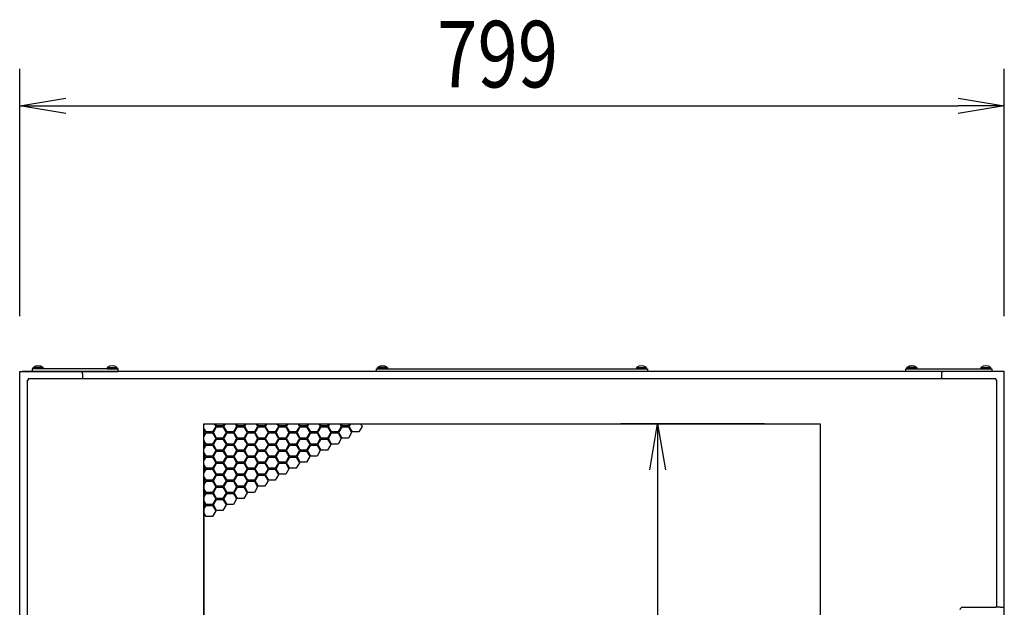
# Model space of a CAD drawing. Extents: x -84828 to -72228, y -65953 to -57043.
# Drawn here: x -82779 to -81980, y -61204 to -60727 of the extents above; entities that cross this region are included whole.
import ezdxf

# ---------------------------------------------------------------- set-up
doc = ezdxf.new("R2010")
doc.units = 0
doc.header["$LTSCALE"] = 0.1
doc.layers.get('0').update_dxf_attribs({"linetype": 'CONTINUOUS'})
doc.styles.add('y-20', font='romans.shx', dxfattribs={"width": 0.8, "height": 54, "bigfont": 'BIGFONT.shx'})

msp = doc.modelspace()

# ---------------------------------------------------------------- linework, layer by layer
for p, q in [((-82778.5, -60967.48), (-82778.5, -60766.84)), ((-81979.5, -60967.48), (-81979.5, -60766.84)), ((-82778.5, -60796.84), (-82741, -60790.59)), ((-82017, -60790.59), (-81979.5, -60796.84)), ((-82741, -60803.09), (-82778.5, -60796.84)), ((-82778.5, -60796.84), (-82741, -60796.84)), ((-82741, -60796.84), (-82017, -60796.84)), ((-81979.5, -60796.84), (-82017, -60803.09)), ((-81979.5, -60796.84), (-82017, -60796.84)), ((-82698.5, -61010.48), (-82768.5, -61010.48)), ((-82768.5, -61010.48), (-82768.5, -61012.48)), ((-82767.65, -61010.48), (-82767.54, -61009.18)), ((-82759.35, -61010.48), (-82767.65, -61010.48)), ((-82759.46, -61009.18), (-82767.54, -61009.18)), ((-82759.7, -61010.48), (-82767.3, -61010.48)), ((-82759.46, -61009.18), (-82759.35, -61010.48)), ((-82707.54, -61009.18), (-82707.65, -61010.48)), ((-82707.65, -61010.48), (-82699.35, -61010.48)), ((-82707.54, -61009.18), (-82699.46, -61009.18)), ((-82707.3, -61010.48), (-82699.7, -61010.48)), ((-82699.35, -61010.48), (-82699.46, -61009.18)), ((-82698.5, -61012.48), (-82698.5, -61010.48)), ((-82489, -61012.48), (-82489, -61010.48)), ((-82489, -61010.48), (-82269, -61010.48)), ((-82488.15, -61010.48), (-82488.04, -61009.18)), ((-82479.85, -61010.48), (-82488.15, -61010.48)), ((-82479.96, -61009.18), (-82488.04, -61009.18)), ((-82480.2, -61010.48), (-82487.8, -61010.48)), ((-82479.96, -61009.18), (-82479.85, -61010.48)), ((-82278.04, -61009.18), (-82278.15, -61010.48)), ((-82278.15, -61010.48), (-82269.85, -61010.48)), ((-82278.04, -61009.18), (-82269.96, -61009.18)), ((-82277.8, -61010.48), (-82270.2, -61010.48)), ((-82269.85, -61010.48), (-82269.96, -61009.18)), ((-82269, -61010.48), (-82269, -61012.48)), ((-82059.5, -61012.48), (-82059.5, -61010.48)), ((-82059.5, -61010.48), (-81989.5, -61010.48)), ((-82058.65, -61010.48), (-82058.54, -61009.18)), ((-82050.35, -61010.48), (-82058.65, -61010.48)), ((-82050.46, -61009.18), (-82058.54, -61009.18)), ((-82050.7, -61010.48), (-82058.3, -61010.48)), ((-82050.46, -61009.18), (-82050.35, -61010.48)), ((-81998.54, -61009.18), (-81998.65, -61010.48)), ((-81998.65, -61010.48), (-81990.35, -61010.48)), ((-81998.54, -61009.18), (-81990.46, -61009.18)), ((-81998.3, -61010.48), (-81990.7, -61010.48)), ((-81990.35, -61010.48), (-81990.46, -61009.18)), ((-81989.5, -61010.48), (-81989.5, -61012.48)), ((-82778.5, -61832.48), (-82778.5, -61012.48)), ((-82778.5, -61012.48), (-82775.5, -61012.48)), ((-81981.5, -61012.48), (-82776.5, -61012.48)), ((-82775.5, -61012.48), (-82729.5, -61012.48)), ((-82772.5, -61019.48), (-82771.5, -61019.48)), ((-82772.5, -61019.48), (-82772.5, -61831.48)), ((-82771.5, -61018.48), (-82771.5, -61019.48)), ((-81986.5, -61018.48), (-82771.5, -61018.48)), ((-82768.5, -61012.48), (-82698.5, -61012.48)), ((-82727.5, -61014.48), (-82727.5, -61018.48)), ((-82269, -61012.48), (-82489, -61012.48)), ((-81989.5, -61012.48), (-82059.5, -61012.48)), ((-82030.5, -61014.48), (-82030.5, -61018.48)), ((-81982.5, -61012.48), (-82028.5, -61012.48)), ((-81986.5, -61018.48), (-81986.5, -61019.48)), ((-81985.5, -61019.48), (-81986.5, -61019.48)), ((-81985.5, -61203.98), (-81985.5, -61019.48)), ((-81981.5, -61012.48), (-81983.5, -61012.48)), ((-81979.5, -61012.48), (-81982.5, -61012.48)), ((-81979.5, -61221.98), (-81979.5, -61012.48)), ((-82629, -61795.98), (-82629, -61054.98)), ((-82629, -61054.98), (-82129, -61054.98)), ((-82629, -61055.75), (-82628.56, -61054.98)), ((-82627.21, -61061.64), (-82629, -61058.54)), ((-82619.41, -61057.14), (-82622.01, -61061.64)), ((-82621.32, -61062.04), (-82618.72, -61057.54)), ((-82620.66, -61054.98), (-82619.41, -61057.14)), ((-82618.72, -61056.74), (-82619.74, -61054.98)), ((-82613.53, -61056.74), (-82618.72, -61056.74)), ((-82618.72, -61057.54), (-82613.53, -61057.54)), ((-82612.51, -61054.98), (-82613.53, -61056.74)), ((-82613.53, -61057.54), (-82610.93, -61062.04)), ((-82612.84, -61057.14), (-82611.59, -61054.98)), ((-82610.24, -61061.64), (-82612.84, -61057.14)), ((-82602.44, -61057.14), (-82605.04, -61061.64)), ((-82604.35, -61062.04), (-82601.75, -61057.54)), ((-82603.69, -61054.98), (-82602.44, -61057.14)), ((-82601.75, -61056.74), (-82602.77, -61054.98)), ((-82596.56, -61056.74), (-82601.75, -61056.74)), ((-82601.75, -61057.54), (-82596.56, -61057.54)), ((-82595.54, -61054.98), (-82596.56, -61056.74)), ((-82596.56, -61057.54), (-82593.96, -61062.04)), ((-82595.87, -61057.14), (-82594.62, -61054.98)), ((-82593.27, -61061.64), (-82595.87, -61057.14)), ((-82585.47, -61057.14), (-82588.07, -61061.64)), ((-82587.38, -61062.04), (-82584.78, -61057.54)), ((-82586.72, -61054.98), (-82585.47, -61057.14)), ((-82584.78, -61056.74), (-82585.8, -61054.98)), ((-82579.59, -61056.74), (-82584.78, -61056.74)), ((-82584.78, -61057.54), (-82579.59, -61057.54)), ((-82578.57, -61054.98), (-82579.59, -61056.74)), ((-82579.59, -61057.54), (-82576.99, -61062.04)), ((-82578.9, -61057.14), (-82577.65, -61054.98)), ((-82576.3, -61061.64), (-82578.9, -61057.14)), ((-82568.5, -61057.14), (-82571.1, -61061.64)), ((-82570.41, -61062.04), (-82567.81, -61057.54)), ((-82569.75, -61054.98), (-82568.5, -61057.14)), ((-82567.81, -61056.74), (-82568.83, -61054.98)), ((-82562.62, -61056.74), (-82567.81, -61056.74)), ((-82567.81, -61057.54), (-82562.62, -61057.54)), ((-82561.6, -61054.98), (-82562.62, -61056.74)), ((-82562.62, -61057.54), (-82560.02, -61062.04)), ((-82561.93, -61057.14), (-82560.68, -61054.98)), ((-82559.33, -61061.64), (-82561.93, -61057.14)), ((-82551.53, -61057.14), (-82554.13, -61061.64)), ((-82553.44, -61062.04), (-82550.84, -61057.54)), ((-82552.78, -61054.98), (-82551.53, -61057.14)), ((-82550.84, -61056.74), (-82551.86, -61054.98)), ((-82545.65, -61056.74), (-82550.84, -61056.74)), ((-82550.84, -61057.54), (-82545.65, -61057.54)), ((-82544.63, -61054.98), (-82545.65, -61056.74)), ((-82545.65, -61057.54), (-82543.05, -61062.04)), ((-82544.96, -61057.14), (-82543.71, -61054.98)), ((-82542.36, -61061.64), (-82544.96, -61057.14)), ((-82534.56, -61057.14), (-82537.16, -61061.64)), ((-82536.47, -61062.04), (-82533.87, -61057.54)), ((-82535.81, -61054.98), (-82534.56, -61057.14)), ((-82533.87, -61056.74), (-82534.89, -61054.98)), ((-82528.68, -61056.74), (-82533.87, -61056.74)), ((-82533.87, -61057.54), (-82528.68, -61057.54)), ((-82527.66, -61054.98), (-82528.68, -61056.74)), ((-82528.68, -61057.54), (-82526.08, -61062.04)), ((-82527.99, -61057.14), (-82526.74, -61054.98)), ((-82525.39, -61061.64), (-82527.99, -61057.14)), ((-82517.59, -61057.14), (-82520.19, -61061.64)), ((-82519.5, -61062.04), (-82516.9, -61057.54)), ((-82518.84, -61054.98), (-82517.59, -61057.14)), ((-82516.9, -61056.74), (-82517.92, -61054.98)), ((-82511.71, -61056.74), (-82516.9, -61056.74)), ((-82516.9, -61057.54), (-82511.71, -61057.54)), ((-82510.69, -61054.98), (-82511.71, -61056.74)), ((-82511.71, -61057.54), (-82509.11, -61062.04)), ((-82511.02, -61057.14), (-82509.77, -61054.98)), ((-82508.42, -61061.64), (-82511.02, -61057.14)), ((-82500.62, -61057.14), (-82503.22, -61061.64)), ((-82501.87, -61054.98), (-82500.62, -61057.14)), ((-82174, -61054.98), (-82290.8, -61054.98)), ((-82267.05, -61092.48), (-82260.8, -61054.98)), ((-82260.8, -61054.98), (-82254.55, -61092.48)), ((-82260.8, -61054.98), (-82260.8, -61092.48)), ((-82129, -61054.98), (-82129, -61795.98)), ((-82629, -61060.13), (-82627.9, -61062.04)), ((-82627.9, -61062.04), (-82629, -61063.95)), ((-82629, -61065.55), (-82627.21, -61062.44)), ((-82622.01, -61061.64), (-82627.21, -61061.64)), ((-82627.21, -61062.44), (-82622.01, -61062.44)), ((-82622.01, -61062.44), (-82619.41, -61066.94)), ((-82619.41, -61066.94), (-82622.01, -61071.44)), ((-82618.72, -61066.54), (-82621.32, -61062.04)), ((-82621.32, -61071.84), (-82618.72, -61067.34)), ((-82613.53, -61066.54), (-82618.72, -61066.54)), ((-82618.72, -61067.34), (-82613.53, -61067.34)), ((-82610.93, -61062.04), (-82613.53, -61066.54)), ((-82613.53, -61067.34), (-82610.93, -61071.84)), ((-82612.84, -61066.94), (-82610.24, -61062.44)), ((-82610.24, -61071.44), (-82612.84, -61066.94)), ((-82605.04, -61061.64), (-82610.24, -61061.64)), ((-82610.24, -61062.44), (-82605.04, -61062.44)), ((-82605.04, -61062.44), (-82602.44, -61066.94)), ((-82602.44, -61066.94), (-82605.04, -61071.44)), ((-82601.75, -61066.54), (-82604.35, -61062.04)), ((-82604.35, -61071.84), (-82601.75, -61067.34)), ((-82596.56, -61066.54), (-82601.75, -61066.54)), ((-82601.75, -61067.34), (-82596.56, -61067.34)), ((-82593.96, -61062.04), (-82596.56, -61066.54)), ((-82596.56, -61067.34), (-82593.96, -61071.84)), ((-82595.87, -61066.94), (-82593.27, -61062.44)), ((-82593.27, -61071.44), (-82595.87, -61066.94)), ((-82588.07, -61061.64), (-82593.27, -61061.64)), ((-82593.27, -61062.44), (-82588.07, -61062.44)), ((-82588.07, -61062.44), (-82585.47, -61066.94)), ((-82585.47, -61066.94), (-82588.07, -61071.44)), ((-82584.78, -61066.54), (-82587.38, -61062.04)), ((-82587.38, -61071.84), (-82584.78, -61067.34)), ((-82579.59, -61066.54), (-82584.78, -61066.54)), ((-82584.78, -61067.34), (-82579.59, -61067.34)), ((-82576.99, -61062.04), (-82579.59, -61066.54)), ((-82579.59, -61067.34), (-82576.99, -61071.84)), ((-82578.9, -61066.94), (-82576.3, -61062.44)), ((-82576.3, -61071.44), (-82578.9, -61066.94)), ((-82571.1, -61061.64), (-82576.3, -61061.64)), ((-82576.3, -61062.44), (-82571.1, -61062.44)), ((-82571.1, -61062.44), (-82568.5, -61066.94)), ((-82568.5, -61066.94), (-82571.1, -61071.44)), ((-82567.81, -61066.54), (-82570.41, -61062.04)), ((-82570.41, -61071.84), (-82567.81, -61067.34)), ((-82562.62, -61066.54), (-82567.81, -61066.54)), ((-82567.81, -61067.34), (-82562.62, -61067.34)), ((-82560.02, -61062.04), (-82562.62, -61066.54)), ((-82562.62, -61067.34), (-82560.02, -61071.84)), ((-82561.93, -61066.94), (-82559.33, -61062.44)), ((-82559.33, -61071.44), (-82561.93, -61066.94)), ((-82554.13, -61061.64), (-82559.33, -61061.64)), ((-82559.33, -61062.44), (-82554.13, -61062.44)), ((-82554.13, -61062.44), (-82551.53, -61066.94)), ((-82551.53, -61066.94), (-82554.13, -61071.44)), ((-82550.84, -61066.54), (-82553.44, -61062.04)), ((-82553.44, -61071.84), (-82550.84, -61067.34)), ((-82545.65, -61066.54), (-82550.84, -61066.54)), ((-82550.84, -61067.34), (-82545.65, -61067.34)), ((-82543.05, -61062.04), (-82545.65, -61066.54)), ((-82545.65, -61067.34), (-82543.05, -61071.84)), ((-82544.96, -61066.94), (-82542.36, -61062.44)), ((-82542.36, -61071.44), (-82544.96, -61066.94)), ((-82537.16, -61061.64), (-82542.36, -61061.64)), ((-82542.36, -61062.44), (-82537.16, -61062.44)), ((-82537.16, -61062.44), (-82534.56, -61066.94)), ((-82534.56, -61066.94), (-82537.16, -61071.44)), ((-82533.87, -61066.54), (-82536.47, -61062.04)), ((-82536.47, -61071.84), (-82533.87, -61067.34)), ((-82528.68, -61066.54), (-82533.87, -61066.54)), ((-82533.87, -61067.34), (-82528.68, -61067.34)), ((-82526.08, -61062.04), (-82528.68, -61066.54)), ((-82528.68, -61067.34), (-82526.08, -61071.84)), ((-82527.99, -61066.94), (-82525.39, -61062.44)), ((-82525.39, -61071.44), (-82527.99, -61066.94)), ((-82520.19, -61061.64), (-82525.39, -61061.64)), ((-82525.39, -61062.44), (-82520.19, -61062.44)), ((-82520.19, -61062.44), (-82517.59, -61066.94)), ((-82517.59, -61066.94), (-82520.19, -61071.44)), ((-82516.9, -61066.54), (-82519.5, -61062.04)), ((-82511.71, -61066.54), (-82516.9, -61066.54)), ((-82509.11, -61062.04), (-82511.71, -61066.54)), ((-82503.22, -61061.64), (-82508.42, -61061.64)), ((-82627.21, -61071.44), (-82629, -61068.34)), ((-82629, -61069.93), (-82627.9, -61071.84)), ((-82627.9, -61071.84), (-82629, -61073.75)), ((-82629, -61075.35), (-82627.21, -61072.24)), ((-82622.01, -61071.44), (-82627.21, -61071.44)), ((-82627.21, -61072.24), (-82622.01, -61072.24)), ((-82622.01, -61072.24), (-82619.41, -61076.74)), ((-82618.72, -61076.34), (-82621.32, -61071.84)), ((-82610.93, -61071.84), (-82613.53, -61076.34)), ((-82612.84, -61076.74), (-82610.24, -61072.24)), ((-82605.04, -61071.44), (-82610.24, -61071.44)), ((-82610.24, -61072.24), (-82605.04, -61072.24)), ((-82605.04, -61072.24), (-82602.44, -61076.74)), ((-82601.75, -61076.34), (-82604.35, -61071.84)), ((-82593.96, -61071.84), (-82596.56, -61076.34)), ((-82595.87, -61076.74), (-82593.27, -61072.24)), ((-82588.07, -61071.44), (-82593.27, -61071.44)), ((-82593.27, -61072.24), (-82588.07, -61072.24)), ((-82588.07, -61072.24), (-82585.47, -61076.74)), ((-82584.78, -61076.34), (-82587.38, -61071.84)), ((-82576.99, -61071.84), (-82579.59, -61076.34)), ((-82578.9, -61076.74), (-82576.3, -61072.24)), ((-82571.1, -61071.44), (-82576.3, -61071.44)), ((-82576.3, -61072.24), (-82571.1, -61072.24)), ((-82571.1, -61072.24), (-82568.5, -61076.74)), ((-82567.81, -61076.34), (-82570.41, -61071.84)), ((-82560.02, -61071.84), (-82562.62, -61076.34)), ((-82561.93, -61076.74), (-82559.33, -61072.24)), ((-82554.13, -61071.44), (-82559.33, -61071.44)), ((-82559.33, -61072.24), (-82554.13, -61072.24)), ((-82554.13, -61072.24), (-82551.53, -61076.74)), ((-82550.84, -61076.34), (-82553.44, -61071.84)), ((-82543.05, -61071.84), (-82545.65, -61076.34)), ((-82544.96, -61076.74), (-82542.36, -61072.24)), ((-82537.16, -61071.44), (-82542.36, -61071.44)), ((-82542.36, -61072.24), (-82537.16, -61072.24)), ((-82537.16, -61072.24), (-82534.56, -61076.74)), ((-82533.87, -61076.34), (-82536.47, -61071.84)), ((-82526.08, -61071.84), (-82528.68, -61076.34)), ((-82520.19, -61071.44), (-82525.39, -61071.44)), ((-82627.21, -61081.24), (-82629, -61078.14)), ((-82629, -61079.73), (-82627.9, -61081.64)), ((-82627.9, -61081.64), (-82629, -61083.55)), ((-82629, -61085.15), (-82627.21, -61082.04)), ((-82622.01, -61081.24), (-82627.21, -61081.24)), ((-82627.21, -61082.04), (-82622.01, -61082.04)), ((-82619.41, -61076.74), (-82622.01, -61081.24)), ((-82622.01, -61082.04), (-82619.41, -61086.54)), ((-82621.32, -61081.64), (-82618.72, -61077.14)), ((-82618.72, -61086.14), (-82621.32, -61081.64)), ((-82613.53, -61076.34), (-82618.72, -61076.34)), ((-82618.72, -61077.14), (-82613.53, -61077.14)), ((-82613.53, -61077.14), (-82610.93, -61081.64)), ((-82610.93, -61081.64), (-82613.53, -61086.14)), ((-82610.24, -61081.24), (-82612.84, -61076.74)), ((-82612.84, -61086.54), (-82610.24, -61082.04)), ((-82605.04, -61081.24), (-82610.24, -61081.24)), ((-82610.24, -61082.04), (-82605.04, -61082.04)), ((-82602.44, -61076.74), (-82605.04, -61081.24)), ((-82605.04, -61082.04), (-82602.44, -61086.54)), ((-82604.35, -61081.64), (-82601.75, -61077.14)), ((-82601.75, -61086.14), (-82604.35, -61081.64)), ((-82596.56, -61076.34), (-82601.75, -61076.34)), ((-82601.75, -61077.14), (-82596.56, -61077.14)), ((-82596.56, -61077.14), (-82593.96, -61081.64)), ((-82593.96, -61081.64), (-82596.56, -61086.14)), ((-82593.27, -61081.24), (-82595.87, -61076.74)), ((-82595.87, -61086.54), (-82593.27, -61082.04)), ((-82588.07, -61081.24), (-82593.27, -61081.24)), ((-82593.27, -61082.04), (-82588.07, -61082.04)), ((-82585.47, -61076.74), (-82588.07, -61081.24)), ((-82588.07, -61082.04), (-82585.47, -61086.54)), ((-82587.38, -61081.64), (-82584.78, -61077.14)), ((-82584.78, -61086.14), (-82587.38, -61081.64)), ((-82579.59, -61076.34), (-82584.78, -61076.34)), ((-82584.78, -61077.14), (-82579.59, -61077.14)), ((-82579.59, -61077.14), (-82576.99, -61081.64)), ((-82576.99, -61081.64), (-82579.59, -61086.14)), ((-82576.3, -61081.24), (-82578.9, -61076.74)), ((-82578.9, -61086.54), (-82576.3, -61082.04)), ((-82571.1, -61081.24), (-82576.3, -61081.24)), ((-82576.3, -61082.04), (-82571.1, -61082.04)), ((-82568.5, -61076.74), (-82571.1, -61081.24)), ((-82571.1, -61082.04), (-82568.5, -61086.54)), ((-82570.41, -61081.64), (-82567.81, -61077.14)), ((-82567.81, -61086.14), (-82570.41, -61081.64)), ((-82562.62, -61076.34), (-82567.81, -61076.34)), ((-82567.81, -61077.14), (-82562.62, -61077.14)), ((-82562.62, -61077.14), (-82560.02, -61081.64)), ((-82560.02, -61081.64), (-82562.62, -61086.14)), ((-82559.33, -61081.24), (-82561.93, -61076.74)), ((-82561.93, -61086.54), (-82559.33, -61082.04)), ((-82554.13, -61081.24), (-82559.33, -61081.24)), ((-82559.33, -61082.04), (-82554.13, -61082.04)), ((-82551.53, -61076.74), (-82554.13, -61081.24)), ((-82554.13, -61082.04), (-82551.53, -61086.54)), ((-82553.44, -61081.64), (-82550.84, -61077.14)), ((-82550.84, -61086.14), (-82553.44, -61081.64)), ((-82545.65, -61076.34), (-82550.84, -61076.34)), ((-82550.84, -61077.14), (-82545.65, -61077.14)), ((-82545.65, -61077.14), (-82543.05, -61081.64)), ((-82543.05, -61081.64), (-82545.65, -61086.14)), ((-82542.36, -61081.24), (-82544.96, -61076.74)), ((-82537.16, -61081.24), (-82542.36, -61081.24)), ((-82534.56, -61076.74), (-82537.16, -61081.24)), ((-82528.68, -61076.34), (-82533.87, -61076.34)), ((-82627.21, -61091.04), (-82629, -61087.94)), ((-82629, -61089.53), (-82627.9, -61091.44)), ((-82627.9, -61091.44), (-82629, -61093.35)), ((-82622.01, -61091.04), (-82627.21, -61091.04)), ((-82619.41, -61086.54), (-82622.01, -61091.04)), ((-82621.32, -61091.44), (-82618.72, -61086.94)), ((-82618.72, -61095.94), (-82621.32, -61091.44)), ((-82613.53, -61086.14), (-82618.72, -61086.14)), ((-82618.72, -61086.94), (-82613.53, -61086.94)), ((-82613.53, -61086.94), (-82610.93, -61091.44)), ((-82610.93, -61091.44), (-82613.53, -61095.94)), ((-82610.24, -61091.04), (-82612.84, -61086.54)), ((-82605.04, -61091.04), (-82610.24, -61091.04)), ((-82602.44, -61086.54), (-82605.04, -61091.04)), ((-82604.35, -61091.44), (-82601.75, -61086.94)), ((-82601.75, -61095.94), (-82604.35, -61091.44)), ((-82596.56, -61086.14), (-82601.75, -61086.14)), ((-82601.75, -61086.94), (-82596.56, -61086.94)), ((-82596.56, -61086.94), (-82593.96, -61091.44)), ((-82593.96, -61091.44), (-82596.56, -61095.94)), ((-82593.27, -61091.04), (-82595.87, -61086.54)), ((-82588.07, -61091.04), (-82593.27, -61091.04)), ((-82585.47, -61086.54), (-82588.07, -61091.04)), ((-82587.38, -61091.44), (-82584.78, -61086.94)), ((-82584.78, -61095.94), (-82587.38, -61091.44)), ((-82579.59, -61086.14), (-82584.78, -61086.14)), ((-82584.78, -61086.94), (-82579.59, -61086.94)), ((-82579.59, -61086.94), (-82576.99, -61091.44)), ((-82576.99, -61091.44), (-82579.59, -61095.94)), ((-82576.3, -61091.04), (-82578.9, -61086.54)), ((-82571.1, -61091.04), (-82576.3, -61091.04)), ((-82568.5, -61086.54), (-82571.1, -61091.04)), ((-82570.41, -61091.44), (-82567.81, -61086.94)), ((-82567.81, -61095.94), (-82570.41, -61091.44)), ((-82562.62, -61086.14), (-82567.81, -61086.14)), ((-82567.81, -61086.94), (-82562.62, -61086.94)), ((-82562.62, -61086.94), (-82560.02, -61091.44)), ((-82560.02, -61091.44), (-82562.62, -61095.94)), ((-82559.33, -61091.04), (-82561.93, -61086.54)), ((-82554.13, -61091.04), (-82559.33, -61091.04)), ((-82551.53, -61086.54), (-82554.13, -61091.04)), ((-82545.65, -61086.14), (-82550.84, -61086.14)), ((-82629, -61094.95), (-82627.21, -61091.84)), ((-82627.21, -61100.84), (-82629, -61097.74)), ((-82629, -61099.33), (-82627.9, -61101.24)), ((-82627.21, -61091.84), (-82622.01, -61091.84)), ((-82622.01, -61091.84), (-82619.41, -61096.34)), ((-82619.41, -61096.34), (-82622.01, -61100.84)), ((-82621.32, -61101.24), (-82618.72, -61096.74)), ((-82613.53, -61095.94), (-82618.72, -61095.94)), ((-82618.72, -61096.74), (-82613.53, -61096.74)), ((-82613.53, -61096.74), (-82610.93, -61101.24)), ((-82612.84, -61096.34), (-82610.24, -61091.84)), ((-82610.24, -61100.84), (-82612.84, -61096.34)), ((-82610.24, -61091.84), (-82605.04, -61091.84)), ((-82605.04, -61091.84), (-82602.44, -61096.34)), ((-82602.44, -61096.34), (-82605.04, -61100.84)), ((-82604.35, -61101.24), (-82601.75, -61096.74)), ((-82596.56, -61095.94), (-82601.75, -61095.94)), ((-82601.75, -61096.74), (-82596.56, -61096.74)), ((-82596.56, -61096.74), (-82593.96, -61101.24)), ((-82595.87, -61096.34), (-82593.27, -61091.84)), ((-82593.27, -61100.84), (-82595.87, -61096.34)), ((-82593.27, -61091.84), (-82588.07, -61091.84)), ((-82588.07, -61091.84), (-82585.47, -61096.34)), ((-82585.47, -61096.34), (-82588.07, -61100.84)), ((-82587.38, -61101.24), (-82584.78, -61096.74)), ((-82579.59, -61095.94), (-82584.78, -61095.94)), ((-82584.78, -61096.74), (-82579.59, -61096.74)), ((-82579.59, -61096.74), (-82576.99, -61101.24)), ((-82578.9, -61096.34), (-82576.3, -61091.84)), ((-82576.3, -61100.84), (-82578.9, -61096.34)), ((-82576.3, -61091.84), (-82571.1, -61091.84)), ((-82571.1, -61091.84), (-82568.5, -61096.34)), ((-82568.5, -61096.34), (-82571.1, -61100.84)), ((-82562.62, -61095.94), (-82567.81, -61095.94)), ((-82260.8, -61092.48), (-82260.8, -61758.48)), ((-82629, -61099.98), (-82629, -61348.48)), ((-82627.9, -61101.24), (-82629, -61103.15)), ((-82629, -61104.75), (-82627.21, -61101.64)), ((-82622.01, -61100.84), (-82627.21, -61100.84)), ((-82627.21, -61101.64), (-82622.01, -61101.64)), ((-82622.01, -61101.64), (-82619.41, -61106.14)), ((-82619.41, -61106.14), (-82622.01, -61110.64)), ((-82618.72, -61105.74), (-82621.32, -61101.24)), ((-82621.32, -61111.04), (-82618.72, -61106.54)), ((-82613.53, -61105.74), (-82618.72, -61105.74)), ((-82618.72, -61106.54), (-82613.53, -61106.54)), ((-82610.93, -61101.24), (-82613.53, -61105.74)), ((-82613.53, -61106.54), (-82610.93, -61111.04)), ((-82612.84, -61106.14), (-82610.24, -61101.64)), ((-82610.24, -61110.64), (-82612.84, -61106.14)), ((-82605.04, -61100.84), (-82610.24, -61100.84)), ((-82610.24, -61101.64), (-82605.04, -61101.64)), ((-82605.04, -61101.64), (-82602.44, -61106.14)), ((-82602.44, -61106.14), (-82605.04, -61110.64)), ((-82601.75, -61105.74), (-82604.35, -61101.24)), ((-82604.35, -61111.04), (-82601.75, -61106.54)), ((-82596.56, -61105.74), (-82601.75, -61105.74)), ((-82601.75, -61106.54), (-82596.56, -61106.54)), ((-82593.96, -61101.24), (-82596.56, -61105.74)), ((-82596.56, -61106.54), (-82593.96, -61111.04)), ((-82595.87, -61106.14), (-82593.27, -61101.64)), ((-82593.27, -61110.64), (-82595.87, -61106.14)), ((-82588.07, -61100.84), (-82593.27, -61100.84)), ((-82593.27, -61101.64), (-82588.07, -61101.64)), ((-82588.07, -61101.64), (-82585.47, -61106.14)), ((-82585.47, -61106.14), (-82588.07, -61110.64)), ((-82584.78, -61105.74), (-82587.38, -61101.24)), ((-82579.59, -61105.74), (-82584.78, -61105.74)), ((-82576.99, -61101.24), (-82579.59, -61105.74)), ((-82571.1, -61100.84), (-82576.3, -61100.84)), ((-82129, -61099.98), (-82129, -61348.48)), ((-82627.21, -61110.64), (-82629, -61107.54)), ((-82629, -61109.13), (-82627.9, -61111.04)), ((-82627.9, -61111.04), (-82629, -61112.95)), ((-82629, -61114.55), (-82627.21, -61111.44)), ((-82622.01, -61110.64), (-82627.21, -61110.64)), ((-82627.21, -61111.44), (-82622.01, -61111.44)), ((-82622.01, -61111.44), (-82619.41, -61115.94)), ((-82618.72, -61115.54), (-82621.32, -61111.04)), ((-82610.93, -61111.04), (-82613.53, -61115.54)), ((-82612.84, -61115.94), (-82610.24, -61111.44)), ((-82605.04, -61110.64), (-82610.24, -61110.64)), ((-82610.24, -61111.44), (-82605.04, -61111.44)), ((-82605.04, -61111.44), (-82602.44, -61115.94)), ((-82601.75, -61115.54), (-82604.35, -61111.04)), ((-82593.96, -61111.04), (-82596.56, -61115.54)), ((-82588.07, -61110.64), (-82593.27, -61110.64)), ((-82627.21, -61120.44), (-82629, -61117.34)), ((-82629, -61118.93), (-82627.9, -61120.84)), ((-82627.9, -61120.84), (-82629, -61122.75)), ((-82629, -61124.35), (-82627.21, -61121.24)), ((-82622.01, -61120.44), (-82627.21, -61120.44)), ((-82627.21, -61121.24), (-82622.01, -61121.24)), ((-82619.41, -61115.94), (-82622.01, -61120.44)), ((-82622.01, -61121.24), (-82619.41, -61125.74)), ((-82621.32, -61120.84), (-82618.72, -61116.34)), ((-82618.72, -61125.34), (-82621.32, -61120.84)), ((-82613.53, -61115.54), (-82618.72, -61115.54)), ((-82618.72, -61116.34), (-82613.53, -61116.34)), ((-82613.53, -61116.34), (-82610.93, -61120.84)), ((-82610.93, -61120.84), (-82613.53, -61125.34)), ((-82610.24, -61120.44), (-82612.84, -61115.94)), ((-82605.04, -61120.44), (-82610.24, -61120.44)), ((-82602.44, -61115.94), (-82605.04, -61120.44)), ((-82596.56, -61115.54), (-82601.75, -61115.54)), ((-82627.21, -61130.24), (-82629, -61127.14)), ((-82622.01, -61130.24), (-82627.21, -61130.24)), ((-82619.41, -61125.74), (-82622.01, -61130.24)), ((-82613.53, -61125.34), (-82618.72, -61125.34)), ((-82013.5, -61203.98), (-81986.45, -61203.98)), ((-81982.93, -61203.98), (-81986.45, -61203.98)), ((-81982.94, -61203.98), (-81981.92, -61203.98)), ((-81981.92, -61203.98), (-81981.57, -61203.98)), ((-81981.57, -61203.98), (-81980.5, -61203.98))]:
    msp.add_line(p, q)
for centre, radius, start, end in [((-82763.5, -61015.37), 7.39, 56.88509, 123.11491), ((-82703.5, -61015.37), 7.39, 56.88509, 123.11491), ((-82484, -61015.37), 7.39, 56.88509, 123.11491), ((-82274, -61015.37), 7.39, 56.88509, 123.11491), ((-82054.5, -61015.37), 7.39, 56.88509, 123.11491), ((-81994.5, -61015.37), 7.39, 56.88509, 123.11491), ((-82729.5, -61014.48), 2, 0, 90), ((-82028.5, -61014.48), 2, 90, 180), ((-82013.5, -61205.98), 2, 90, 180), ((-81980.5, -61204.98), 1, 0, 90)]:
    msp.add_arc(centre, radius, start, end)

# ---------------------------------------------------------------- texts
at = {"style": 'y-20', "width": 0.8}
msp.add_text('799', height=54, dxfattribs=at).set_placement((-82439.69, -60781.84))

doc.saveas('drawing.dxf')
